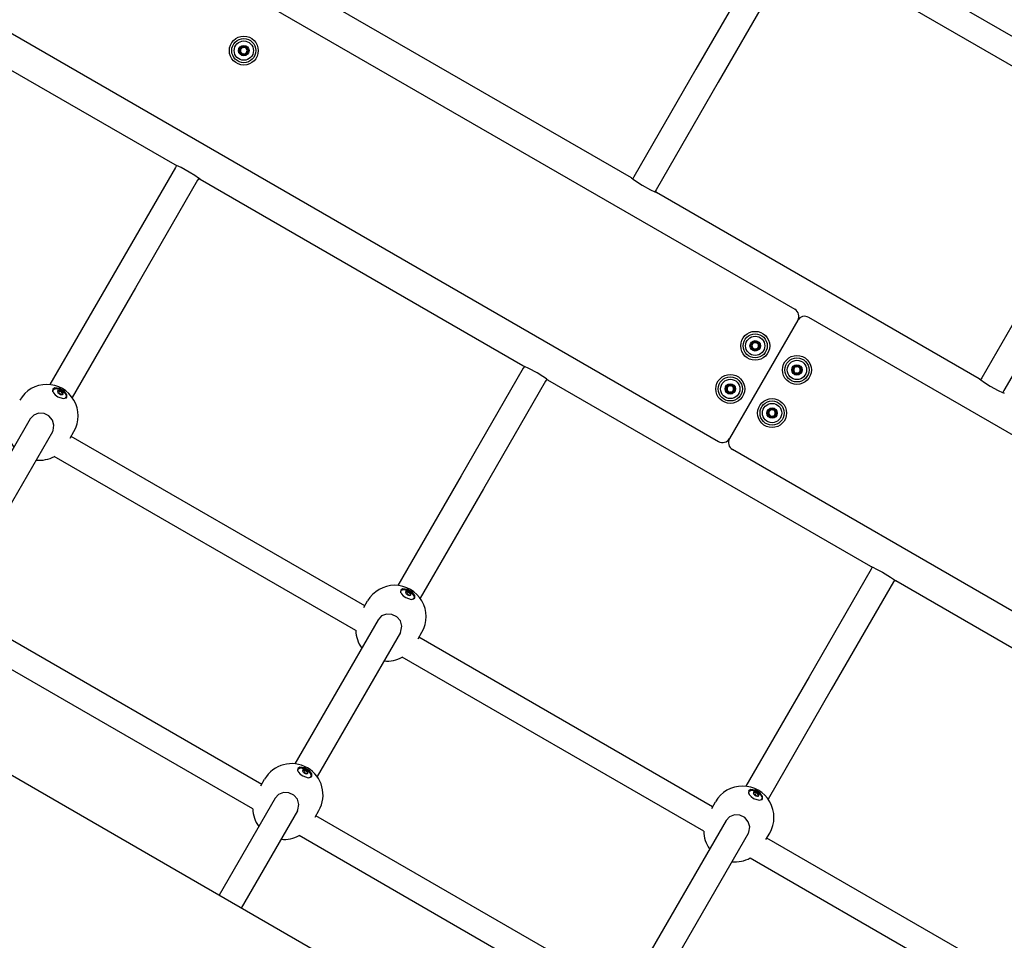
# Model space of a CAD drawing. Units: millimetres. Extents: x -8378 to 11260, y -18024 to 1763.
# Drawn here: x 1786 to 2399, y -10587 to -10014 of the extents above; entities that cross this region are included whole.
import ezdxf

# ---------------------------------------------------------------- set-up
doc = ezdxf.new("R2010")
doc.units = ezdxf.units.MM
doc.linetypes.add('K5LT_BASIC', pattern=[0])
doc.layers.add('Системный слой', color=7, linetype='Continuous')

# ---------------------------------------------------------------- blocks, each defined once
blk = doc.blocks.new('U356')
at = {"layer": 'Системный слой', "linetype": 'K5LT_BASIC'}
for p, q in [((2371.49, -9791.76), (2336.58, -9852.23)), ((2324.27, -9873.55), (2272.48, -9963.26)), ((2260.17, -9984.58), (2220.81, -10052.74))]:
    blk.add_line(p, q, dxfattribs=at)
blk = doc.blocks.new('U357')
at = {"layer": 'Системный слой', "linetype": 'K5LT_BASIC'}
for p, q in [((2060.8, -10297.88), (2021.45, -10366.04)), ((2009.14, -10387.36), (1957.35, -10477.07)), ((1945.04, -10498.39), (1910.13, -10558.85))]:
    blk.add_line(p, q, dxfattribs=at)
blk = doc.blocks.new('U358')
at = {"layer": 'Системный слой', "linetype": 'K5LT_BASIC'}
for p, q in [((2168.26, -10111.76), (2167.57, -10112.96)), ((2100.19, -10229.66), (2099.5, -10230.86))]:
    blk.add_line(p, q, dxfattribs=at)
blk = doc.blocks.new('U359')
at = {"layer": 'Системный слой', "linetype": 'K5LT_BASIC'}
for p, q in [((2182.12, -10119.76), (2181.42, -10120.96)), ((2114.05, -10237.66), (2113.36, -10238.86))]:
    blk.add_line(p, q, dxfattribs=at)
blk = doc.blocks.new('U360')
at = {"layer": 'Системный слой', "linetype": 'K5LT_BASIC'}
for p, q in [((2357.63, -9783.76), (2322.72, -9844.23)), ((2310.41, -9865.55), (2258.62, -9955.26)), ((2246.31, -9976.58), (2206.96, -10044.74))]:
    blk.add_line(p, q, dxfattribs=at)
blk = doc.blocks.new('U361')
at = {"layer": 'Системный слой', "linetype": 'K5LT_BASIC'}
for p, q in [((2074.66, -10305.88), (2035.31, -10374.04)), ((2023, -10395.36), (1971.21, -10485.07)), ((1958.9, -10506.39), (1923.99, -10566.85))]:
    blk.add_line(p, q, dxfattribs=at)
blk = doc.blocks.new('U1591')
at = {"layer": 'Системный слой', "linetype": 'K5LT_BASIC'}
for p, q in [((2000.8, -10378.82), (1818.07, -10273.32)), ((2217.3, -10503.82), (2034.57, -10398.32)), ((2433.81, -10628.82), (2251.08, -10523.32))]:
    blk.add_line(p, q, dxfattribs=at)
blk = doc.blocks.new('U1593')
at = {"layer": 'Системный слой', "linetype": 'K5LT_BASIC'}
for p, q in [((1995.27, -10394.1), (1807.6, -10285.75)), ((2211.77, -10519.1), (2024.1, -10410.75)), ((2428.28, -10644.1), (2240.61, -10535.75))]:
    blk.add_line(p, q, dxfattribs=at)
blk = doc.blocks.new('U2555')
at = {"layer": 'Системный слой', "linetype": 'K5LT_BASIC'}
for p, q in [((1807.58, -10243.45), (1806.69, -10244.04)), ((1810.42, -10243.65), (1807.58, -10243.45)), ((1813.58, -10245.41), (1810.42, -10243.65)), ((1815.2, -10247.4), (1813.58, -10245.41)), ((1815.34, -10249.03), (1815.2, -10247.4))]:
    blk.add_line(p, q, dxfattribs=at)
blk = doc.blocks.new('U2556')
at = {"layer": 'Системный слой', "linetype": 'K5LT_BASIC'}
for p, q in [((1807.92, -10243.14), (1806.76, -10243.9)), ((1810.94, -10243.52), (1807.92, -10243.14)), ((1813.97, -10245.36), (1810.94, -10243.52)), ((1809.81, -10248.61), (1813.25, -10249.73)), ((1813.25, -10249.73), (1815.18, -10249.21)), ((1815.43, -10247.33), (1813.97, -10245.36)), ((1815.18, -10249.21), (1815.42, -10248.9)), ((1815.42, -10248.9), (1815.43, -10247.33))]:
    blk.add_line(p, q, dxfattribs=at)
blk = doc.blocks.new('U2557')
at = {"layer": 'Системный слой', "linetype": 'K5LT_BASIC'}
for start, end in [(181.01431, 215.77906), (264.22094, 298.98569)]:
    blk.add_arc((1798.25, -10268.63), 19.5, start, end, dxfattribs=at)
blk = doc.blocks.new('U2558')
at = {"layer": 'Системный слой', "linetype": 'K5LT_BASIC'}
for p, q in [((1794.8, -10260.05), (1792.64, -10262.36)), ((1792.64, -10262.36), (1792.64, -10262.36)), ((1797.87, -10258.85), (1794.8, -10260.05)), ((1801.24, -10259.03), (1797.87, -10258.85)), ((1804.3, -10260.55), (1801.24, -10259.03)), ((1806.48, -10263.12), (1804.3, -10260.55)), ((1807.42, -10266.32), (1806.48, -10263.12)), ((1806.87, -10269.61), (1807.42, -10266.32)), ((1806.49, -10270.36), (1806.87, -10269.61))]:
    blk.add_line(p, q, dxfattribs=at)
blk = doc.blocks.new('U2616')
at = {"layer": 'Системный слой', "linetype": 'K5LT_BASIC'}
for p, q in [((2239.79, -10495.55), (2240.06, -10494.07)), ((2240.06, -10494.07), (2241.65, -10493.53)), ((2241.65, -10493.53), (2244.24, -10494.12)), ((2244.24, -10494.12), (2247.15, -10496.17)), ((2247.15, -10496.17), (2248.19, -10498.29)), ((2247.5, -10499.51), (2246.99, -10499.71)), ((2248.19, -10498.29), (2247.5, -10499.51))]:
    blk.add_line(p, q, dxfattribs=at)
blk = doc.blocks.new('U2617')
at = {"layer": 'Системный слой', "linetype": 'K5LT_BASIC'}
for p, q in [((2243.53, -10494.6), (2242.67, -10494.93)), ((2242.67, -10494.93), (2242.81, -10495.84)), ((2242.81, -10495.84), (2243.88, -10496.79)), ((2244.88, -10495.04), (2243.53, -10494.6)), ((2245.95, -10496), (2244.88, -10495.04)), ((2246.09, -10496.91), (2245.95, -10496))]:
    blk.add_line(p, q, dxfattribs=at)
blk = doc.blocks.new('U2618')
at = {"layer": 'Системный слой', "linetype": 'K5LT_BASIC'}
for p, q in [((2245.57, -10497.15), (2245.5, -10496.82)), ((2245.5, -10496.82), (2245.51, -10496.82)), ((2245.51, -10496.82), (2245.81, -10496.7)), ((2245.81, -10496.7), (2245.82, -10496.7))]:
    blk.add_line(p, q, dxfattribs=at)
blk = doc.blocks.new('U2619')
at = {"layer": 'Системный слой', "linetype": 'K5LT_BASIC'}
for p, q in [((2245.82, -10496.7), (2246, -10496.64)), ((2246, -10496.64), (2246.01, -10496.52)), ((2246, -10496.64), (2246, -10496.64))]:
    blk.add_line(p, q, dxfattribs=at)
blk = doc.blocks.new('U2620')
at = {"layer": 'Системный слой', "linetype": 'K5LT_BASIC'}
for p, q in [((2242.74, -10495.51), (2242.72, -10495.51)), ((2243.04, -10495.39), (2242.74, -10495.51)), ((2242.98, -10495.06), (2243.04, -10495.38)), ((2243.04, -10495.38), (2243.04, -10495.39))]:
    blk.add_line(p, q, dxfattribs=at)
blk = doc.blocks.new('U2621')
at = {"layer": 'Системный слой', "linetype": 'K5LT_BASIC'}
for p, q in [((2243.04, -10494.81), (2242.95, -10494.87)), ((2242.95, -10494.87), (2242.98, -10495.05)), ((2242.98, -10495.05), (2242.98, -10495.06))]:
    blk.add_line(p, q, dxfattribs=at)
blk = doc.blocks.new('U2622')
at = {"layer": 'Системный слой', "linetype": 'K5LT_BASIC'}
for p, q in [((2242.95, -10496.02), (2243.37, -10496.33)), ((2243.37, -10496.33), (2243.5, -10496.54))]:
    blk.add_line(p, q, dxfattribs=at)
blk = doc.blocks.new('U2623')
at = {"layer": 'Системный слой', "linetype": 'K5LT_BASIC'}
for p, q in [((2244.28, -10496.99), (2244.73, -10497.05)), ((2244.73, -10497.05), (2245.01, -10497.21))]:
    blk.add_line(p, q, dxfattribs=at)
blk = doc.blocks.new('U2624')
at = {"layer": 'Системный слой', "linetype": 'K5LT_BASIC'}
for p, q in [((2243.42, -10496.39), (2244.37, -10496.91)), ((2244.37, -10496.91), (2244.45, -10496.99))]:
    blk.add_line(p, q, dxfattribs=at)
blk = doc.blocks.new('U3460')
at = {"layer": 'Системный слой', "linetype": 'K5LT_BASIC'}
for p, q in [((2024.09, -10368.45), (2023.2, -10369.04)), ((2026.92, -10368.65), (2024.09, -10368.45)), ((2030.08, -10370.41), (2026.92, -10368.65)), ((2031.7, -10372.4), (2030.08, -10370.41)), ((2031.84, -10374.03), (2031.7, -10372.4))]:
    blk.add_line(p, q, dxfattribs=at)
blk = doc.blocks.new('U3461')
at = {"layer": 'Системный слой', "linetype": 'K5LT_BASIC'}
for p, q in [((2024.43, -10368.14), (2023.26, -10368.9)), ((2027.45, -10368.52), (2024.43, -10368.14)), ((2026.32, -10373.61), (2029.75, -10374.73)), ((2030.47, -10370.36), (2027.45, -10368.52)), ((2031.93, -10372.33), (2030.47, -10370.36)), ((2031.92, -10373.9), (2031.93, -10372.33)), ((2029.75, -10374.73), (2031.68, -10374.21)), ((2031.68, -10374.21), (2031.92, -10373.9))]:
    blk.add_line(p, q, dxfattribs=at)
blk = doc.blocks.new('U3462')
at = {"layer": 'Системный слой', "linetype": 'K5LT_BASIC'}
for start, end in [(181.01431, 215.77906), (264.22094, 298.98569)]:
    blk.add_arc((2014.76, -10393.63), 19.5, start, end, dxfattribs=at)
blk = doc.blocks.new('U3463')
at = {"layer": 'Системный слой', "linetype": 'K5LT_BASIC'}
for p, q in [((2011.3, -10385.05), (2009.14, -10387.36)), ((2014.38, -10383.85), (2011.3, -10385.05)), ((2017.75, -10384.03), (2014.38, -10383.85)), ((2020.8, -10385.55), (2017.75, -10384.03)), ((2022.99, -10388.12), (2020.8, -10385.55)), ((2009.14, -10387.36), (2009.14, -10387.36)), ((2023.93, -10391.32), (2022.99, -10388.12)), ((2023.38, -10394.61), (2023.93, -10391.32)), ((2023, -10395.36), (2023.38, -10394.61))]:
    blk.add_line(p, q, dxfattribs=at)
blk = doc.blocks.new('U3493')
at = {"layer": 'Системный слой', "linetype": 'K5LT_BASIC'}
for p, q in [((1844.3, -10172.88), (1804.95, -10241.04)), ((1792.64, -10262.36), (1740.84, -10352.07)), ((1728.53, -10373.39), (1693.62, -10433.85))]:
    blk.add_line(p, q, dxfattribs=at)
blk = doc.blocks.new('U3494')
at = {"layer": 'Системный слой', "linetype": 'K5LT_BASIC'}
for p, q in [((1951.75, -9986.76), (1951.06, -9987.96)), ((1883.69, -10104.66), (1883, -10105.86))]:
    blk.add_line(p, q, dxfattribs=at)
blk = doc.blocks.new('U3495')
at = {"layer": 'Системный слой', "linetype": 'K5LT_BASIC'}
for p, q in [((1965.61, -9994.76), (1964.92, -9995.96)), ((1897.54, -10112.66), (1896.85, -10113.86))]:
    blk.add_line(p, q, dxfattribs=at)
blk = doc.blocks.new('U3497')
at = {"layer": 'Системный слой', "linetype": 'K5LT_BASIC'}
for p, q in [((1858.15, -10180.88), (1818.8, -10249.04)), ((1806.49, -10270.36), (1754.7, -10360.07)), ((1742.39, -10381.39), (1707.48, -10441.85))]:
    blk.add_line(p, q, dxfattribs=at)
blk = doc.blocks.new('U3697')
at = {"layer": 'Системный слой', "linetype": 'K5LT_BASIC'}
for p, q in [((2240.59, -10493.45), (2239.7, -10494.04)), ((2243.43, -10493.65), (2240.59, -10493.45)), ((2246.59, -10495.41), (2243.43, -10493.65)), ((2248.21, -10497.4), (2246.59, -10495.41)), ((2248.35, -10499.03), (2248.21, -10497.4))]:
    blk.add_line(p, q, dxfattribs=at)
blk = doc.blocks.new('U3698')
at = {"layer": 'Системный слой', "linetype": 'K5LT_BASIC'}
for p, q in [((2240.94, -10493.14), (2239.77, -10493.9)), ((2243.96, -10493.52), (2240.94, -10493.14)), ((2246.98, -10495.36), (2243.96, -10493.52)), ((2248.44, -10497.33), (2246.98, -10495.36)), ((2242.82, -10498.61), (2246.26, -10499.73)), ((2246.26, -10499.73), (2248.19, -10499.21)), ((2248.19, -10499.21), (2248.43, -10498.9)), ((2248.43, -10498.9), (2248.44, -10497.33))]:
    blk.add_line(p, q, dxfattribs=at)
blk = doc.blocks.new('U3699')
at = {"layer": 'Системный слой', "linetype": 'K5LT_BASIC'}
for start, end in [(181.01431, 215.77906), (264.22094, 298.98569)]:
    blk.add_arc((2231.27, -10518.63), 19.5, start, end, dxfattribs=at)
blk = doc.blocks.new('U3700')
at = {"layer": 'Системный слой', "linetype": 'K5LT_BASIC'}
for p, q in [((2227.81, -10510.05), (2225.65, -10512.36)), ((2225.65, -10512.36), (2225.65, -10512.36)), ((2230.89, -10508.85), (2227.81, -10510.05)), ((2234.26, -10509.03), (2230.89, -10508.85)), ((2237.31, -10510.55), (2234.26, -10509.03)), ((2239.49, -10513.12), (2237.31, -10510.55)), ((2240.43, -10516.32), (2239.49, -10513.12)), ((2239.51, -10520.36), (2239.88, -10519.61)), ((2239.88, -10519.61), (2240.43, -10516.32))]:
    blk.add_line(p, q, dxfattribs=at)
blk = doc.blocks.new('U3931')
at = {"layer": 'Системный слой', "linetype": 'K5LT_BASIC'}
for p, q in [((1806.78, -10245.55), (1807.05, -10244.07)), ((1807.05, -10244.07), (1808.63, -10243.53)), ((1808.63, -10243.53), (1811.22, -10244.12)), ((1811.22, -10244.12), (1814.13, -10246.17)), ((1814.49, -10249.51), (1813.98, -10249.71)), ((1814.13, -10246.17), (1815.18, -10248.29)), ((1815.18, -10248.29), (1814.49, -10249.51))]:
    blk.add_line(p, q, dxfattribs=at)
blk = doc.blocks.new('U3932')
at = {"layer": 'Системный слой', "linetype": 'K5LT_BASIC'}
for p, q in [((1810.51, -10244.6), (1809.66, -10244.93)), ((1809.66, -10244.93), (1809.8, -10245.84)), ((1811.87, -10245.04), (1810.51, -10244.6)), ((1812.93, -10246), (1811.87, -10245.04)), ((1809.8, -10245.84), (1810.86, -10246.79)), ((1813.08, -10246.91), (1812.93, -10246))]:
    blk.add_line(p, q, dxfattribs=at)
blk = doc.blocks.new('U3933')
at = {"layer": 'Системный слой', "linetype": 'K5LT_BASIC'}
for p, q in [((1812.49, -10246.82), (1812.8, -10246.7)), ((1812.55, -10247.15), (1812.49, -10246.82)), ((1812.49, -10246.82), (1812.49, -10246.82)), ((1812.8, -10246.7), (1812.81, -10246.7))]:
    blk.add_line(p, q, dxfattribs=at)
blk = doc.blocks.new('U3934')
at = {"layer": 'Системный слой', "linetype": 'K5LT_BASIC'}
for p, q in [((1812.81, -10246.7), (1812.99, -10246.64)), ((1812.99, -10246.64), (1812.99, -10246.52)), ((1812.99, -10246.64), (1812.99, -10246.64))]:
    blk.add_line(p, q, dxfattribs=at)
blk = doc.blocks.new('U3935')
at = {"layer": 'Системный слой', "linetype": 'K5LT_BASIC'}
for p, q in [((1809.97, -10245.06), (1810.03, -10245.38)), ((1809.72, -10245.51), (1809.71, -10245.51)), ((1810.03, -10245.39), (1809.72, -10245.51)), ((1810.03, -10245.38), (1810.03, -10245.39))]:
    blk.add_line(p, q, dxfattribs=at)
blk = doc.blocks.new('U3936')
at = {"layer": 'Системный слой', "linetype": 'K5LT_BASIC'}
for p, q in [((1810.03, -10244.81), (1809.93, -10244.87)), ((1809.93, -10244.87), (1809.96, -10245.05)), ((1809.96, -10245.05), (1809.97, -10245.06))]:
    blk.add_line(p, q, dxfattribs=at)
blk = doc.blocks.new('U3937')
at = {"layer": 'Системный слой', "linetype": 'K5LT_BASIC'}
for p, q in [((1809.93, -10246.02), (1810.36, -10246.33)), ((1810.36, -10246.33), (1810.49, -10246.54))]:
    blk.add_line(p, q, dxfattribs=at)
blk = doc.blocks.new('U3938')
at = {"layer": 'Системный слой', "linetype": 'K5LT_BASIC'}
for p, q in [((1811.27, -10246.99), (1811.71, -10247.05)), ((1811.71, -10247.05), (1812, -10247.21))]:
    blk.add_line(p, q, dxfattribs=at)
blk = doc.blocks.new('U3939')
at = {"layer": 'Системный слой', "linetype": 'K5LT_BASIC'}
for p, q in [((1810.41, -10246.39), (1811.36, -10246.91)), ((1811.36, -10246.91), (1811.44, -10246.99))]:
    blk.add_line(p, q, dxfattribs=at)
blk = doc.blocks.new('U4922')
at = {"layer": 'Системный слой', "linetype": 'K5LT_BASIC'}
for p, q in [((1931.16, -10505.15), (1743.47, -10396.79)), ((2147.67, -10630.14), (1959.98, -10521.79))]:
    blk.add_line(p, q, dxfattribs=at)
blk = doc.blocks.new('U4923')
at = {"layer": 'Системный слой', "linetype": 'K5LT_BASIC'}
for p, q in [((1936.69, -10489.86), (1753.95, -10384.36)), ((2153.19, -10614.86), (1970.46, -10509.36))]:
    blk.add_line(p, q, dxfattribs=at)
blk = doc.blocks.new('U4960')
at = {"layer": 'Системный слой', "linetype": 'K5LT_BASIC'}
for p, q in [((1959.98, -10479.48), (1959.09, -10480.07)), ((1962.82, -10479.68), (1959.98, -10479.48)), ((1965.98, -10481.43), (1962.82, -10479.68)), ((1967.6, -10483.43), (1965.98, -10481.43)), ((1967.74, -10485.06), (1967.6, -10483.43))]:
    blk.add_line(p, q, dxfattribs=at)
blk = doc.blocks.new('U4961')
at = {"layer": 'Системный слой', "linetype": 'K5LT_BASIC'}
for p, q in [((1960.33, -10479.17), (1959.16, -10479.93)), ((1963.35, -10479.55), (1960.33, -10479.17)), ((1966.37, -10481.38), (1963.35, -10479.55)), ((1967.83, -10483.36), (1966.37, -10481.38)), ((1967.82, -10484.93), (1967.83, -10483.36)), ((1962.22, -10484.64), (1965.65, -10485.76)), ((1965.65, -10485.76), (1967.58, -10485.23)), ((1967.58, -10485.23), (1967.82, -10484.93))]:
    blk.add_line(p, q, dxfattribs=at)
blk = doc.blocks.new('U4962')
at = {"layer": 'Системный слой', "linetype": 'K5LT_BASIC'}
for start, end in [(181.0151, 215.77829), (264.22018, 298.98647)]:
    blk.add_arc((1950.66, -10504.66), 19.5, start, end, dxfattribs=at)
blk = doc.blocks.new('U4963')
at = {"layer": 'Системный слой', "linetype": 'K5LT_BASIC'}
for p, q in [((1947.2, -10496.08), (1945.04, -10498.39)), ((1950.28, -10494.87), (1947.2, -10496.08)), ((1953.65, -10495.06), (1950.28, -10494.87)), ((1956.7, -10496.58), (1953.65, -10495.06)), ((1945.04, -10498.39), (1945.04, -10498.39)), ((1958.88, -10499.15), (1956.7, -10496.58)), ((1959.82, -10502.35), (1958.88, -10499.15)), ((1959.27, -10505.63), (1959.82, -10502.35)), ((1958.9, -10506.39), (1959.27, -10505.63))]:
    blk.add_line(p, q, dxfattribs=at)
blk = doc.blocks.new('U5535')
at = {"layer": 'Системный слой', "linetype": 'K5LT_BASIC'}
for p, q in [((1959.18, -10481.58), (1959.45, -10480.1)), ((1959.45, -10480.1), (1961.04, -10479.55)), ((1961.04, -10479.55), (1963.63, -10480.15)), ((1963.63, -10480.15), (1966.54, -10482.2)), ((1966.54, -10482.2), (1967.58, -10484.32)), ((1966.89, -10485.54), (1966.39, -10485.74)), ((1967.58, -10484.32), (1966.89, -10485.54))]:
    blk.add_line(p, q, dxfattribs=at)
blk = doc.blocks.new('U5536')
at = {"layer": 'Системный слой', "linetype": 'K5LT_BASIC'}
for p, q in [((1962.92, -10480.63), (1962.06, -10480.96)), ((1962.06, -10480.96), (1962.06, -10480.96)), ((1962.06, -10480.96), (1962.21, -10481.87)), ((1962.21, -10481.87), (1963.27, -10482.82)), ((1964.28, -10481.07), (1962.92, -10480.63)), ((1965.34, -10482.03), (1964.28, -10481.07)), ((1965.48, -10482.93), (1965.34, -10482.03))]:
    blk.add_line(p, q, dxfattribs=at)
blk = doc.blocks.new('U5537')
at = {"layer": 'Системный слой', "linetype": 'K5LT_BASIC'}
for p, q in [((1964.89, -10482.85), (1964.9, -10482.84)), ((1964.96, -10483.18), (1964.89, -10482.85)), ((1964.9, -10482.84), (1965.2, -10482.73)), ((1965.2, -10482.73), (1965.21, -10482.73))]:
    blk.add_line(p, q, dxfattribs=at)
blk = doc.blocks.new('U5538')
at = {"layer": 'Системный слой', "linetype": 'K5LT_BASIC'}
for p, q in [((1965.21, -10482.73), (1965.39, -10482.67)), ((1965.39, -10482.66), (1965.4, -10482.55)), ((1965.39, -10482.67), (1965.39, -10482.66))]:
    blk.add_line(p, q, dxfattribs=at)
blk = doc.blocks.new('U5539')
at = {"layer": 'Системный слой', "linetype": 'K5LT_BASIC'}
for p, q in [((1962.13, -10481.54), (1962.11, -10481.53)), ((1962.43, -10481.42), (1962.13, -10481.54)), ((1962.37, -10481.09), (1962.43, -10481.41)), ((1962.43, -10481.41), (1962.43, -10481.42))]:
    blk.add_line(p, q, dxfattribs=at)
blk = doc.blocks.new('U5540')
at = {"layer": 'Системный слой', "linetype": 'K5LT_BASIC'}
for p, q in [((1962.43, -10480.84), (1962.34, -10480.9)), ((1962.34, -10480.9), (1962.37, -10481.08)), ((1962.37, -10481.08), (1962.37, -10481.09))]:
    blk.add_line(p, q, dxfattribs=at)
blk = doc.blocks.new('U5541')
at = {"layer": 'Системный слой', "linetype": 'K5LT_BASIC'}
for p, q in [((1962.34, -10482.05), (1962.76, -10482.35)), ((1962.76, -10482.35), (1962.89, -10482.57))]:
    blk.add_line(p, q, dxfattribs=at)
blk = doc.blocks.new('U5542')
at = {"layer": 'Системный слой', "linetype": 'K5LT_BASIC'}
for p, q in [((1963.67, -10483.02), (1964.12, -10483.08)), ((1964.12, -10483.08), (1964.4, -10483.24))]:
    blk.add_line(p, q, dxfattribs=at)
blk = doc.blocks.new('U5543')
at = {"layer": 'Системный слой', "linetype": 'K5LT_BASIC'}
for p, q in [((1962.81, -10482.42), (1963.77, -10482.94)), ((1963.77, -10482.94), (1963.85, -10483.01))]:
    blk.add_line(p, q, dxfattribs=at)
blk = doc.blocks.new('U6055')
at = {"layer": 'Системный слой', "linetype": 'K5LT_BASIC'}
for p, q in [((2023.28, -10370.55), (2023.56, -10369.07)), ((2023.56, -10369.07), (2025.14, -10368.53)), ((2025.14, -10368.53), (2027.73, -10369.12)), ((2027.73, -10369.12), (2030.64, -10371.17)), ((2030.64, -10371.17), (2031.69, -10373.29)), ((2031.69, -10373.29), (2031, -10374.51)), ((2031, -10374.51), (2030.49, -10374.71))]:
    blk.add_line(p, q, dxfattribs=at)
blk = doc.blocks.new('U6056')
at = {"layer": 'Системный слой', "linetype": 'K5LT_BASIC'}
for p, q in [((2027.02, -10369.6), (2026.16, -10369.93)), ((2026.16, -10369.93), (2026.31, -10370.84)), ((2026.31, -10370.84), (2027.37, -10371.79)), ((2028.38, -10370.04), (2027.02, -10369.6)), ((2029.44, -10371), (2028.38, -10370.04)), ((2029.58, -10371.91), (2029.44, -10371))]:
    blk.add_line(p, q, dxfattribs=at)
blk = doc.blocks.new('U6057')
at = {"layer": 'Системный слой', "linetype": 'K5LT_BASIC'}
for p, q in [((2029, -10371.82), (2029.3, -10371.7)), ((2029.06, -10372.15), (2029, -10371.82)), ((2029, -10371.82), (2029, -10371.82)), ((2029.3, -10371.7), (2029.32, -10371.7))]:
    blk.add_line(p, q, dxfattribs=at)
blk = doc.blocks.new('U6058')
at = {"layer": 'Системный слой', "linetype": 'K5LT_BASIC'}
for p, q in [((2029.32, -10371.7), (2029.49, -10371.64)), ((2029.49, -10371.64), (2029.5, -10371.64)), ((2029.5, -10371.64), (2029.5, -10371.52))]:
    blk.add_line(p, q, dxfattribs=at)
blk = doc.blocks.new('U6059')
at = {"layer": 'Системный слой', "linetype": 'K5LT_BASIC'}
for p, q in [((2026.23, -10370.51), (2026.22, -10370.51)), ((2026.53, -10370.39), (2026.23, -10370.51)), ((2026.47, -10370.06), (2026.54, -10370.38)), ((2026.54, -10370.38), (2026.53, -10370.39))]:
    blk.add_line(p, q, dxfattribs=at)
blk = doc.blocks.new('U6060')
at = {"layer": 'Системный слой', "linetype": 'K5LT_BASIC'}
for p, q in [((2026.54, -10369.81), (2026.44, -10369.87)), ((2026.44, -10369.87), (2026.47, -10370.05)), ((2026.47, -10370.05), (2026.47, -10370.06))]:
    blk.add_line(p, q, dxfattribs=at)
blk = doc.blocks.new('U6061')
at = {"layer": 'Системный слой', "linetype": 'K5LT_BASIC'}
for p, q in [((2026.44, -10371.02), (2026.86, -10371.33)), ((2026.86, -10371.33), (2026.99, -10371.54))]:
    blk.add_line(p, q, dxfattribs=at)
blk = doc.blocks.new('U6062')
at = {"layer": 'Системный слой', "linetype": 'K5LT_BASIC'}
for p, q in [((2027.77, -10371.99), (2028.22, -10372.05)), ((2028.22, -10372.05), (2028.5, -10372.21))]:
    blk.add_line(p, q, dxfattribs=at)
blk = doc.blocks.new('U6063')
at = {"layer": 'Системный слой', "linetype": 'K5LT_BASIC'}
for p, q in [((2026.91, -10371.39), (2027.87, -10371.91)), ((2027.87, -10371.91), (2027.95, -10371.99))]:
    blk.add_line(p, q, dxfattribs=at)
blk = doc.blocks.new('U6118')
at = {"layer": 'Системный слой', "linetype": 'K5LT_BASIC'}
for p, q in [((2166.77, -10112.35), (1965.85, -9996.35)), ((2383.27, -10237.35), (2182.35, -10121.35))]:
    blk.add_line(p, q, dxfattribs=at)
blk = doc.blocks.new('U6119')
at = {"layer": 'Системный слой', "linetype": 'K5LT_BASIC'}
for p, q in [((1882.76, -10104.27), (1681.84, -9988.27)), ((2099.27, -10229.27), (1898.35, -10113.27)), ((2315.77, -10354.27), (2114.85, -10238.27)), ((2532.28, -10479.27), (2331.36, -10363.27))]:
    blk.add_line(p, q, dxfattribs=at)
blk = doc.blocks.new('U6122')
at = {"layer": 'Системный слой', "linetype": 'K5LT_BASIC'}
for p, q in [((1882.77, -10104.27), (1882.76, -10104.27)), ((1883.72, -10104.67), (1882.77, -10104.27)), ((1886.49, -10105.94), (1883.72, -10104.67)), ((1891.64, -10108.7), (1886.49, -10105.94)), ((1895.17, -10110.96), (1891.64, -10108.7)), ((1897.33, -10112.5), (1895.17, -10110.96)), ((1898.31, -10113.23), (1897.33, -10112.5)), ((1897.54, -10112.66), (1897.86, -10112.89)), ((1897.86, -10112.89), (1898.18, -10113.14)), ((1898.18, -10113.14), (1898.34, -10113.26)), ((1898.35, -10113.27), (1898.31, -10113.23)), ((1898.34, -10113.26), (1898.35, -10113.27))]:
    blk.add_line(p, q, dxfattribs=at)
blk = doc.blocks.new('U6123')
at = {"layer": 'Системный слой', "linetype": 'K5LT_BASIC'}
for p, q in [((2383.27, -10237.35), (2383.32, -10237.39)), ((2383.31, -10237.38), (2383.27, -10237.35)), ((2383.52, -10237.54), (2383.31, -10237.38)), ((2383.32, -10237.39), (2384.31, -10238.13)), ((2383.9, -10237.83), (2383.52, -10237.54)), ((2384.07, -10237.96), (2383.9, -10237.83)), ((2384.31, -10238.13), (2386.43, -10239.65)), ((2386.43, -10239.65), (2389.96, -10241.9)), ((2389.96, -10241.9), (2395.1, -10244.67)), ((2395.1, -10244.67), (2397.78, -10245.9)), ((2397.78, -10245.9), (2398.82, -10246.34)), ((2398.43, -10246.17), (2397.93, -10245.96)), ((2398.82, -10246.34), (2398.43, -10246.17))]:
    blk.add_line(p, q, dxfattribs=at)
blk = doc.blocks.new('U6128')
at = {"layer": 'Системный слой', "linetype": 'K5LT_BASIC'}
for p, q in [((2315.77, -10354.27), (2315.82, -10354.28)), ((2315.8, -10354.28), (2315.77, -10354.27)), ((2316.01, -10354.36), (2315.8, -10354.28)), ((2315.82, -10354.28), (2316.95, -10354.76)), ((2316.42, -10354.54), (2316.01, -10354.36)), ((2316.7, -10354.66), (2316.42, -10354.54)), ((2316.95, -10354.76), (2319.36, -10355.86)), ((2319.36, -10355.86), (2323.08, -10357.8)), ((2323.08, -10357.8), (2328.05, -10360.87)), ((2328.05, -10360.87), (2330.53, -10362.64)), ((2330.53, -10362.64), (2331.35, -10363.26)), ((2330.87, -10362.89), (2330.56, -10362.66)), ((2331.35, -10363.26), (2330.87, -10362.89))]:
    blk.add_line(p, q, dxfattribs=at)
blk = doc.blocks.new('U6137')
at = {"layer": 'Системный слой', "linetype": 'K5LT_BASIC'}
for p, q in [((2166.77, -10112.35), (2166.81, -10112.39)), ((2166.81, -10112.39), (2167.81, -10113.14)), ((2167.81, -10113.14), (2169.99, -10114.69)), ((2169.99, -10114.69), (2173.54, -10116.95)), ((2173.54, -10116.95), (2178.71, -10119.73)), ((2178.71, -10119.73), (2181.43, -10120.97)), ((2181.54, -10121.01), (2181.42, -10120.96)), ((2181.43, -10120.97), (2182.35, -10121.35)), ((2182.02, -10121.21), (2181.54, -10121.01)), ((2182.29, -10121.32), (2182.02, -10121.21)), ((2182.35, -10121.35), (2182.29, -10121.32)), ((2182.35, -10121.35), (2182.35, -10121.35))]:
    blk.add_line(p, q, dxfattribs=at)
blk = doc.blocks.new('U6138')
at = {"layer": 'Системный слой', "linetype": 'K5LT_BASIC'}
for p, q in [((2099.28, -10229.27), (2099.27, -10229.27)), ((2100.23, -10229.67), (2099.28, -10229.27)), ((2103, -10230.94), (2100.23, -10229.67)), ((2108.14, -10233.7), (2103, -10230.94)), ((2111.68, -10235.96), (2108.14, -10233.7)), ((2113.84, -10237.5), (2111.68, -10235.96)), ((2114.81, -10238.23), (2113.84, -10237.5)), ((2114.05, -10237.66), (2114.36, -10237.89)), ((2114.36, -10237.89), (2114.69, -10238.14)), ((2114.69, -10238.14), (2114.84, -10238.26)), ((2114.85, -10238.27), (2114.81, -10238.23)), ((2114.84, -10238.26), (2114.85, -10238.27))]:
    blk.add_line(p, q, dxfattribs=at)
blk = doc.blocks.new('U6194')
at = {"layer": 'Системный слой', "linetype": 'K5LT_BASIC'}
for p, q in [((2277.31, -10422.88), (2237.96, -10491.04)), ((2225.65, -10512.36), (2173.86, -10602.07)), ((2161.55, -10623.39), (2126.64, -10683.85))]:
    blk.add_line(p, q, dxfattribs=at)
blk = doc.blocks.new('U6195')
at = {"layer": 'Системный слой', "linetype": 'K5LT_BASIC'}
for p, q in [((2384.77, -10236.76), (2384.07, -10237.96)), ((2316.7, -10354.66), (2316.01, -10355.86))]:
    blk.add_line(p, q, dxfattribs=at)
blk = doc.blocks.new('U6196')
at = {"layer": 'Системный слой', "linetype": 'K5LT_BASIC'}
for p, q in [((2398.62, -10244.76), (2397.93, -10245.96)), ((2330.56, -10362.66), (2329.86, -10363.86))]:
    blk.add_line(p, q, dxfattribs=at)
blk = doc.blocks.new('U6198')
at = {"layer": 'Системный слой', "linetype": 'K5LT_BASIC'}
for p, q in [((2291.17, -10430.88), (2251.82, -10499.04)), ((2239.51, -10520.36), (2187.71, -10610.07)), ((2175.4, -10631.39), (2140.49, -10691.85))]:
    blk.add_line(p, q, dxfattribs=at)
blk = doc.blocks.new('U6577')
at = {"layer": 'Системный слой', "linetype": 'K5LT_BASIC'}
blk.add_line((2474.02, -10064.87), (2286.35, -9956.52), dxfattribs=at)
blk = doc.blocks.new('U6579')
at = {"layer": 'Системный слой', "linetype": 'K5LT_BASIC'}
blk.add_line((2463.55, -10077.3), (2280.82, -9971.8), dxfattribs=at)
blk = doc.blocks.new('U6596')
at = {"layer": 'Системный слой', "linetype": 'K5LT_BASIC'}
for p, q in [((2493.82, -10547.88), (2454.47, -10616.04)), ((2442.16, -10637.36), (2390.36, -10727.07)), ((2378.05, -10748.39), (2343.14, -10808.85))]:
    blk.add_line(p, q, dxfattribs=at)
blk = doc.blocks.new('U6600')
at = {"layer": 'Системный слой', "linetype": 'K5LT_BASIC'}
for p, q in [((2507.67, -10555.88), (2468.32, -10624.04)), ((2456.01, -10645.36), (2404.22, -10735.07)), ((2391.91, -10756.39), (2357, -10816.85))]:
    blk.add_line(p, q, dxfattribs=at)
blk = doc.blocks.new('U6638')
at = {"layer": 'Системный слой', "linetype": 'K5LT_BASIC'}
blk.add_line((3224.76, -11317.85), (825.87, -9932.85), dxfattribs=at)

msp = doc.modelspace()

# ---------------------------------------------------------------- linework, layer by layer
at = {"layer": 'Системный слой', "linetype": 'K5LT_BASIC'}
for p, q in [((978.1, -9449.17), (2268.48, -10194.17)), ((930.6, -9531.44), (2220.98, -10276.44)), ((2206.96, -10044.74), (2168.26, -10111.76)), ((2220.81, -10052.74), (2182.12, -10119.76)), ((1883, -10105.86), (1844.3, -10172.88)), ((1896.85, -10113.86), (1858.15, -10180.88)), ((2423.46, -10169.74), (2384.77, -10236.76)), ((2437.32, -10177.74), (2398.62, -10244.76)), ((2270.31, -10201), (2227.81, -10274.61)), ((2270.31, -10201), (2227.81, -10274.61)), ((3567.52, -10944.17), (2277.14, -10199.17)), ((2099.5, -10230.86), (2060.8, -10297.88)), ((2113.36, -10238.86), (2074.66, -10305.88)), ((1810.03, -10244.81), (1809.61, -10245.03)), ((1809.71, -10245.51), (1809.64, -10245.51)), ((1809.78, -10245.81), (1810.03, -10245.39)), ((1810.69, -10246.33), (1810.4, -10246.38)), ((1811.46, -10246.99), (1811.35, -10246.71)), ((1812.25, -10247.23), (1812.49, -10246.82)), ((1812.59, -10247.21), (1812.55, -10247.15)), ((1813.01, -10246.99), (1812.99, -10246.52)), ((1806.49, -10270.36), (1806.49, -10270.36)), ((1817.51, -10274.29), (1819.87, -10270.19)), ((3520.02, -11026.44), (2229.64, -10281.44)), ((2316.01, -10355.86), (2277.31, -10422.88)), ((2329.86, -10363.86), (2291.17, -10430.88)), ((2026.54, -10369.81), (2026.12, -10370.03)), ((2026.22, -10370.51), (2026.14, -10370.51)), ((2026.29, -10370.81), (2026.53, -10370.39)), ((2027.19, -10371.33), (2026.9, -10371.38)), ((2027.96, -10371.99), (2027.86, -10371.71)), ((2028.76, -10372.23), (2029, -10371.82)), ((2029.09, -10372.21), (2029.06, -10372.15)), ((2029.52, -10371.99), (2029.5, -10371.52)), ((2000.24, -10379.79), (2002.6, -10375.69)), ((2023, -10395.36), (2023, -10395.36)), ((2034.01, -10399.29), (2036.38, -10395.19)), ((1962.43, -10480.84), (1962.02, -10481.06)), ((1962.11, -10481.53), (1962.04, -10481.54)), ((1962.19, -10481.84), (1962.43, -10481.42)), ((1963.09, -10482.36), (1962.8, -10482.4)), ((1963.86, -10483.01), (1963.76, -10482.74)), ((1964.66, -10483.26), (1964.9, -10482.84)), ((1964.99, -10483.24), (1964.96, -10483.18)), ((1965.42, -10483.02), (1965.4, -10482.55)), ((1936.14, -10490.81), (1938.5, -10486.72)), ((2243.04, -10494.81), (2242.63, -10495.03)), ((2242.72, -10495.51), (2242.65, -10495.51)), ((2242.8, -10495.81), (2243.04, -10495.39)), ((2216.74, -10504.79), (2219.11, -10500.69)), ((2243.7, -10496.33), (2243.41, -10496.38)), ((2244.47, -10496.99), (2244.37, -10496.71)), ((2245.27, -10497.23), (2245.51, -10496.82)), ((2245.6, -10497.21), (2245.57, -10497.15)), ((2246.03, -10496.99), (2246.01, -10496.52)), ((1958.9, -10506.39), (1958.9, -10506.39)), ((1969.91, -10510.31), (1972.28, -10506.22)), ((2239.51, -10520.36), (2239.51, -10520.36)), ((2250.52, -10524.29), (2252.88, -10520.19))]:
    msp.add_line(p, q, dxfattribs=at)
for centre, radius in [((1925.56, -10033.14), 9), ((1925.56, -10033.14), 7.5), ((1925.56, -10033.14), 6), ((1925.56, -10033.14), 3.25), ((1925.56, -10033.14), 2.8), ((2243.82, -10216.89), 9), ((2243.82, -10216.89), 7.5), ((2243.82, -10216.89), 6), ((2243.82, -10216.89), 3.25), ((2243.82, -10216.89), 2.8), ((2269.8, -10231.89), 9), ((2269.8, -10231.89), 7.5), ((2269.8, -10231.89), 6), ((2269.8, -10231.89), 3.25), ((2269.8, -10231.89), 2.8), ((2228.32, -10243.73), 9), ((2228.32, -10243.73), 7.5), ((2228.32, -10243.73), 6), ((2228.32, -10243.73), 3.25), ((2228.32, -10243.73), 2.8), ((2254.31, -10258.73), 9), ((2254.31, -10258.73), 7.5), ((2254.31, -10258.73), 6), ((2254.31, -10258.73), 3.25), ((2254.31, -10258.73), 2.8)]:
    msp.add_circle(centre, radius, dxfattribs=at)
for centre, radius, start, end in [((1923.32, -10033.14), 0.56, 104.04464, 180), ((1923.32, -10033.14), 0.56, 180, 255.95536), ((1922.94, -10031.63), 0.998, 284.04464, 15.95536), ((1922.94, -10034.65), 0.998, 344.04464, 75.95536), ((1925.56, -10033.14), 2.02, 150, 210), ((1925.56, -10033.14), 2.02, 90, 150), ((1925.56, -10033.14), 2.02, 210, 240), ((1924.44, -10031.2), 0.56, 120, 195.95536), ((1924.44, -10035.08), 0.56, 164.04464, 240), ((1924.44, -10031.2), 0.56, 44.04464, 120), ((1924.44, -10035.08), 0.56, 240, 315.95536), ((1925.56, -10033.14), 2.02, 240, 270), ((1925.56, -10030.12), 0.998, 224.04464, 315.95536), ((1925.56, -10036.16), 0.998, 44.04464, 135.95536), ((1925.56, -10033.14), 2.02, 30, 90), ((1925.56, -10033.14), 2.02, 270, 330), ((1926.68, -10031.2), 0.56, 60, 135.95536), ((1926.68, -10035.08), 0.56, 224.04464, 300), ((1926.68, -10031.2), 0.56, 344.04464, 60), ((1926.68, -10035.08), 0.56, 300, 15.95536), ((1928.17, -10031.63), 0.998, 164.04464, 255.95536), ((1928.17, -10034.65), 0.998, 104.04464, 195.95536), ((1925.56, -10033.14), 2.02, 330, 30), ((1927.8, -10033.14), 0.56, 0, 75.95536), ((1927.8, -10033.14), 0.56, 284.04464, 0), ((2265.98, -10198.5), 5, 330, 60), ((2274.64, -10203.5), 5, 60, 150), ((2242.7, -10214.95), 0.56, 44.04464, 120), ((2244.94, -10214.95), 0.56, 60, 135.95536), ((2241.58, -10216.89), 0.56, 104.04464, 180), ((2241.58, -10216.89), 0.56, 180, 255.95536), ((2241.2, -10215.38), 0.998, 284.04464, 15.95536), ((2241.2, -10218.4), 0.998, 344.04464, 75.95536), ((2243.82, -10216.89), 2.02, 150, 210), ((2243.82, -10216.89), 2.02, 90, 150), ((2243.82, -10216.89), 2.02, 210, 240), ((2242.7, -10214.95), 0.56, 120, 195.95536), ((2242.7, -10218.83), 0.56, 164.04464, 240), ((2242.7, -10218.83), 0.56, 240, 315.95536), ((2243.82, -10216.89), 2.02, 240, 270), ((2243.82, -10213.87), 0.998, 224.04464, 315.95536), ((2243.82, -10219.91), 0.998, 44.04464, 135.95536), ((2243.82, -10216.89), 2.02, 30, 90), ((2243.82, -10216.89), 2.02, 270, 330), ((2244.94, -10218.83), 0.56, 224.04464, 300), ((2244.94, -10214.95), 0.56, 344.04464, 60), ((2244.94, -10218.83), 0.56, 300, 15.95536), ((2246.44, -10215.38), 0.998, 164.04464, 255.95536), ((2246.44, -10218.4), 0.998, 104.04464, 195.95536), ((2243.82, -10216.89), 2.02, 330, 30), ((2246.06, -10216.89), 0.56, 0, 75.95536), ((2246.06, -10216.89), 0.56, 284.04464, 0), ((2267.56, -10231.89), 0.56, 104.04464, 180), ((2267.56, -10231.89), 0.56, 180, 255.95536), ((2267.18, -10230.38), 0.998, 284.04464, 15.95536), ((2267.18, -10233.4), 0.998, 344.04464, 75.95536), ((2269.8, -10231.89), 2.02, 150, 210), ((2269.8, -10231.89), 2.02, 90, 150), ((2268.68, -10229.95), 0.56, 120, 195.95536), ((2268.68, -10229.95), 0.56, 44.04464, 120), ((2269.8, -10228.87), 0.998, 224.04464, 315.95536), ((2269.8, -10231.89), 2.02, 30, 90), ((2270.92, -10229.95), 0.56, 60, 135.95536), ((2270.92, -10229.95), 0.56, 344.04464, 60), ((2272.42, -10230.38), 0.998, 164.04464, 255.95536), ((2272.42, -10233.4), 0.998, 104.04464, 195.95536), ((2269.8, -10231.89), 2.02, 330, 30), ((2272.04, -10231.89), 0.56, 0, 75.95536), ((2272.04, -10231.89), 0.56, 284.04464, 0), ((2269.8, -10231.89), 2.02, 210, 240), ((2268.68, -10233.83), 0.56, 164.04464, 240), ((2268.68, -10233.83), 0.56, 240, 315.95536), ((2269.8, -10231.89), 2.02, 240, 270), ((2269.8, -10234.91), 0.998, 44.04464, 135.95536), ((2269.8, -10231.89), 2.02, 270, 330), ((2270.92, -10233.83), 0.56, 224.04464, 300), ((2270.92, -10233.83), 0.56, 300, 15.95536), ((1802.98, -10260.44), 19.5, 330, 150), ((2226.08, -10243.73), 0.56, 104.04464, 180), ((2226.08, -10243.73), 0.56, 180, 255.95536), ((2225.71, -10242.22), 0.998, 284.04464, 15.95536), ((2225.71, -10245.24), 0.998, 344.04464, 75.95536), ((2228.32, -10243.73), 2.02, 150, 210), ((2228.32, -10243.73), 2.02, 90, 150), ((2228.32, -10243.73), 2.02, 210, 240), ((2227.2, -10241.79), 0.56, 120, 195.95536), ((2227.2, -10241.79), 0.56, 44.04464, 120), ((2228.32, -10240.7), 0.998, 224.04464, 315.95536), ((2228.32, -10243.73), 2.02, 30, 90), ((2228.32, -10243.73), 2.02, 270, 330), ((2229.44, -10241.79), 0.56, 60, 135.95536), ((2229.44, -10241.79), 0.56, 344.04464, 60), ((2230.94, -10242.22), 0.998, 164.04464, 255.95536), ((2230.94, -10245.24), 0.998, 104.04464, 195.95536), ((2228.32, -10243.73), 2.02, 330, 30), ((2230.56, -10243.73), 0.56, 0, 75.95536), ((2230.56, -10243.73), 0.56, 284.04464, 0), ((2227.2, -10245.67), 0.56, 164.04464, 240), ((2227.2, -10245.67), 0.56, 240, 315.95536), ((2228.32, -10243.73), 2.02, 240, 270), ((2228.32, -10246.75), 0.998, 44.04464, 135.95536), ((2229.44, -10245.67), 0.56, 224.04464, 300), ((2229.44, -10245.67), 0.56, 300, 15.95536), ((2251.69, -10257.22), 0.998, 284.04464, 15.95536), ((2254.31, -10258.73), 2.02, 90, 150), ((2253.19, -10256.79), 0.56, 120, 195.95536), ((2253.19, -10256.79), 0.56, 44.04464, 120), ((2254.31, -10255.7), 0.998, 224.04464, 315.95536), ((2254.31, -10258.73), 2.02, 30, 90), ((2255.43, -10256.79), 0.56, 60, 135.95536), ((2255.43, -10256.79), 0.56, 344.04464, 60), ((2256.92, -10257.22), 0.998, 164.04464, 255.95536), ((2252.07, -10258.73), 0.56, 104.04464, 180), ((2252.07, -10258.73), 0.56, 180, 255.95536), ((2251.69, -10260.24), 0.998, 344.04464, 75.95536), ((2254.31, -10258.73), 2.02, 150, 210), ((2254.31, -10258.73), 2.02, 210, 240), ((2253.19, -10260.67), 0.56, 164.04464, 240), ((2253.19, -10260.67), 0.56, 240, 315.95536), ((2254.31, -10258.73), 2.02, 240, 270), ((2254.31, -10261.75), 0.998, 44.04464, 135.95536), ((2254.31, -10258.73), 2.02, 270, 330), ((2255.43, -10260.67), 0.56, 224.04464, 300), ((2255.43, -10260.67), 0.56, 300, 15.95536), ((2256.92, -10260.24), 0.998, 104.04464, 195.95536), ((2254.31, -10258.73), 2.02, 330, 30), ((2256.55, -10258.73), 0.56, 0, 75.95536), ((2256.55, -10258.73), 0.56, 284.04464, 0), ((2223.48, -10272.11), 5, 240, 330), ((2232.14, -10277.11), 5, 150, 240), ((2019.49, -10385.44), 19.5, 330, 150), ((1955.39, -10496.47), 19.5, 330.00117, 150), ((2236, -10510.44), 19.5, 330, 150)]:
    msp.add_arc(centre, radius, start, end, dxfattribs=at)
for centre, major_axis, start_param, end_param in [((1811.09, -10246.4), (-4.33, 2.5), 0, 1.570796), ((1811.26, -10246.1), (-1.71, 0.99), 4.712389, 5.759587), ((1810.28, -10245.07), (-0.342, 0.198), 4.426742, 5.759587), ((1810.81, -10244.76), (0.603, -0.348), 4.426742, 6.045234), ((1811, -10246.56), (0.342, -0.198), 0.237952, 2.903641), ((1811.37, -10245.92), (1.71, -0.99), 4.712389, 6.283185), ((1811.66, -10245.41), (-0.342, 0.198), 4.712389, 6.045234), ((1811.26, -10246.1), (1.71, -0.99), 0.523599, 1.570796), ((1811.66, -10245.41), (0.342, -0.198), 0.237952, 1.570796), ((1812.65, -10245.82), (0.603, -0.348), 3.379544, 4.998036), ((1812.65, -10246.44), (0.342, -0.198), 0.523599, 1.856444), ((2027.59, -10371.4), (-4.33, 2.5), 0, 1.570796), ((2027.77, -10371.1), (-1.71, 0.99), 4.712389, 5.759587), ((2026.78, -10370.07), (-0.342, 0.198), 4.426742, 5.759587), ((2027.32, -10369.76), (0.603, -0.348), 4.426742, 6.045234), ((2027.5, -10371.56), (0.342, -0.198), 0.237952, 2.903641), ((2027.87, -10370.92), (1.71, -0.99), 4.712389, 6.283185), ((2028.17, -10370.41), (-0.342, 0.198), 4.712389, 6.045234), ((2027.77, -10371.1), (1.71, -0.99), 0.523599, 1.570796), ((2028.17, -10370.41), (0.342, -0.198), 0.237952, 1.570796), ((2029.15, -10370.82), (0.603, -0.348), 3.379544, 4.998036), ((2029.15, -10371.44), (0.342, -0.198), 0.523599, 1.856444), ((1963.49, -10482.43), (-4.33, 2.5), 6.283175, 7.853971), ((1963.66, -10482.13), (-1.71, 0.99), 4.712379, 5.759576), ((1962.68, -10481.1), (-0.342, 0.197), 4.426731, 5.759576), ((1963.21, -10480.79), (0.603, -0.348), 4.426731, 6.045223), ((1963.4, -10482.59), (0.342, -0.197), 0.237941, 2.903631), ((1963.77, -10481.95), (1.71, -0.99), 4.712379, 6.283175), ((1964.07, -10481.43), (-0.342, 0.197), 4.712379, 6.045223), ((1963.66, -10482.13), (1.71, -0.99), 0.523588, 1.570786), ((1964.07, -10481.43), (0.342, -0.197), 0.237941, 1.570786), ((1965.05, -10481.85), (0.603, -0.348), 3.379534, 4.998026), ((1965.05, -10482.47), (0.342, -0.197), 0.523588, 1.856433), ((2244.1, -10496.4), (-4.33, 2.5), 0, 1.570796), ((2244.27, -10496.1), (-1.71, 0.99), 4.712389, 5.759587), ((2243.29, -10495.07), (-0.342, 0.198), 4.426742, 5.759587), ((2243.82, -10494.76), (0.603, -0.348), 4.426742, 6.045234), ((2244.01, -10496.56), (0.342, -0.198), 0.237952, 2.903641), ((2244.68, -10495.41), (-0.342, 0.198), 4.712389, 6.045234), ((2244.27, -10496.1), (1.71, -0.99), 0.523599, 1.570796), ((2244.68, -10495.41), (0.342, -0.198), 0.237952, 1.570796), ((2245.66, -10495.82), (0.603, -0.348), 3.379544, 4.998036), ((2245.66, -10496.44), (0.342, -0.198), 0.523599, 1.856444), ((2244.38, -10495.92), (1.71, -0.99), 4.712389, 6.283185)]:
    msp.add_ellipse(centre, major_axis=major_axis, ratio=0.510404, start_param=start_param, end_param=end_param, dxfattribs=at)

# ---------------------------------------------------------------- block references
at = {"layer": 'Системный слой'}
for name in ['U6118', 'U6577', 'U6579', 'U6119', 'U360', 'U356', 'U6638', 'U1591', 'U1593', 'U4923', 'U3494', 'U4922', 'U3495', 'U6122', 'U358', 'U6137', 'U359', 'U3493', 'U3497', 'U6138', 'U6195', 'U6123', 'U2555', 'U2556', 'U3931', 'U3932', 'U3935', 'U3936', 'U6196', 'U3937', 'U3939', 'U3938', 'U3933', 'U3934', 'U2558', 'U2557', 'U357', 'U361', 'U6128', 'U3460', 'U3461', 'U6055', 'U6056', 'U6059', 'U6060', 'U6061', 'U6063', 'U6062', 'U6057', 'U6058', 'U3463', 'U3462', 'U6194', 'U6198', 'U4960', 'U4961', 'U5535', 'U5536', 'U5539', 'U5540', 'U5541', 'U5543', 'U5542', 'U5537', 'U5538', 'U4963', 'U3697', 'U3698', 'U2616', 'U2617', 'U2620', 'U2621', 'U2622', 'U2624', 'U2623', 'U2618', 'U2619', 'U4962', 'U3700', 'U3699', 'U6596', 'U6600']:
    msp.add_blockref(name, (0, 0), dxfattribs=at)

doc.saveas('drawing.dxf')
